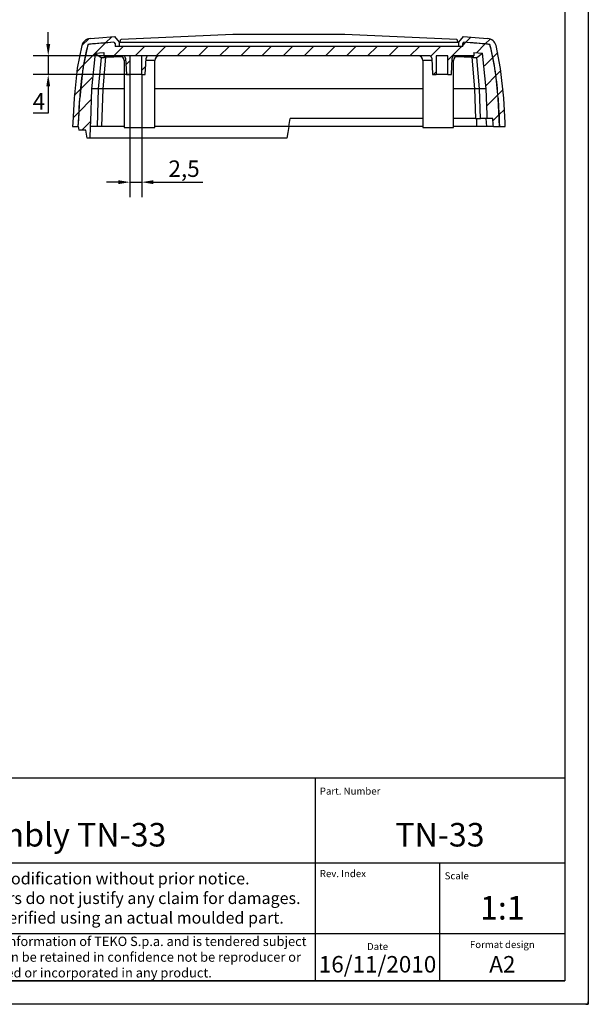
# Model space of a CAD drawing. Extents: x 0 to 594, y 0 to 420.
# Drawn here: x 473 to 594, y 0 to 209 of the extents above; entities that cross this region are included whole.
import ezdxf
from ezdxf.enums import TextEntityAlignment as Align

# ---------------------------------------------------------------- set-up
doc = ezdxf.new("R2010")
doc.units = 0
doc.linetypes.add('LONG_DASH_DOTTED', pattern=[0.3001, 0.2362, -0.0295, 0.0049, -0.0295])
doc.linetypes.add('SLD-SOLIDO', pattern=[0])
doc.layers.get('0').update_dxf_attribs({"linetype": 'CONTINUOUS'})
doc.layers.get('DEFPOINTS').update_dxf_attribs({"linetype": 'CONTINUOUS'})
for name, color, linetype in [('GEOMETRIA_SCHIZZO_ISO_', 7, 'CONTINUOUS'), ('LINEE_DI_SIMMETRIA_ISO_', 250, 'LONG_DASH_DOTTED'), ('QUOTE_ISO_', 7, 'CONTINUOUS'), ('SIMBOLI_ISO_', 7, 'CONTINUOUS'), ('TRATTEGGIO', 3, 'CONTINUOUS')]:
    doc.layers.add(name, color=color, linetype=linetype)
doc.styles.add('DEFAULT-ISO_0', font='ARIAL.TTF')
doc.styles.get("Standard").update_dxf_attribs({"font": 'ARIAL.TTF'})
doc.styles.add('TABELLA-ISO', font='ARIAL.TTF')
doc.dimstyles.new('DEFAULT-ISO-METODO_1B', dxfattribs={"dimtxt": 3.5, "dimasz": 2.5, "dimexe": 3.175, "dimexo": 0, "dimgap": 0.762, "dimtad": 1, "dimtoh": 1, "dimrnd": 1e-08, "dimtxsty": 'DEFAULT-ISO_0', "dimcen": 0.09, "dimdle": 10, "dimclrd": 2, "dimclre": 2, "dimclrt": 6, "dimazin": 3, "dimtfac": 0.714286, "dimtmove": 0, "dimatfit": 3, "dimtolj": 1})
pattern_1 = [(45, (-42.8283, 118.7893), (-2.245064, 2.245064), [])]

# ---------------------------------------------------------------- blocks, each defined once
blk = doc.blocks.new('CARTIGLI_CARTIGLIO_PARTICO')
at = {"layer": 'TRATTEGGIO'}
h = blk.add_hatch(color=7, dxfattribs=at)
edge = h.paths.add_edge_path(flags=0)
edge.add_arc((-181.38, 32.01), 2.17, 0, 360)
h.paths.add_polyline_path([(-191.3, 33.23), (-188.43, 33.23), (-188.43, 34.14), (-192.24, 34.14), (-192.24, 29.87), (-188.43, 29.87), (-188.43, 30.79), (-191.3, 30.79), (-191.3, 31.55), (-188.43, 31.55), (-188.43, 32.47), (-191.3, 32.47)], flags=0)
h.paths.add_polyline_path([(-183.85, 33.77), (-183.85, 34.14), (-184.77, 34.14), (-186.47, 32.5), (-186.47, 34.14), (-187.38, 34.14), (-187.38, 29.86), (-186.47, 29.86), (-186.47, 31.5), (-184.77, 29.86), (-183.85, 29.86), (-183.85, 30.23), (-185.63, 32)], flags=0)
h.paths.add_polyline_path([(-195.64, 29.87), (-194.73, 29.87), (-194.73, 33.23), (-193.28, 33.23), (-193.28, 34.14), (-197.09, 34.14), (-197.09, 33.23), (-195.64, 33.23)], flags=0)
h.paths.add_polyline_path([(-184.66, 25.28), (-181.16, 28.83), (-173.2, 25.14), (-181.16, 38.74), (-184.66, 35.17), (-188.15, 38.74), (-191.64, 35.17), (-195.14, 38.74), (-203.1, 25.14), (-195.14, 28.83), (-191.64, 25.28), (-188.15, 28.83)])
h = blk.add_hatch(color=7, dxfattribs=at)
edge = h.paths.add_edge_path()
edge.add_arc((-181.38, 32.01), 1.22, 0, 360)
for p, q in [((-195.14, 38.74), (-203.1, 25.14)), ((-191.64, 35.17), (-195.14, 38.74)), ((-188.15, 38.74), (-191.64, 35.17)), ((-184.66, 35.17), (-188.15, 38.74)), ((-181.16, 38.74), (-184.66, 35.17)), ((-173.2, 25.14), (-181.16, 38.74)), ((-193.28, 34.14), (-197.09, 34.14)), ((-197.09, 34.14), (-197.09, 33.23)), ((-193.28, 33.23), (-193.28, 34.14)), ((-188.43, 34.14), (-192.24, 34.14)), ((-192.24, 34.14), (-192.24, 29.87)), ((-188.43, 33.23), (-188.43, 34.14)), ((-186.47, 34.14), (-187.38, 34.14)), ((-187.38, 34.14), (-187.38, 29.86)), ((-184.77, 34.14), (-186.47, 32.5)), ((-186.47, 32.5), (-186.47, 34.14)), ((-185.63, 32), (-183.85, 33.77)), ((-183.85, 34.14), (-184.77, 34.14)), ((-183.85, 33.77), (-183.85, 34.14)), ((-197.09, 33.23), (-195.64, 33.23)), ((-195.64, 33.23), (-195.64, 29.87)), ((-194.73, 29.87), (-194.73, 33.23)), ((-194.73, 33.23), (-193.28, 33.23)), ((-191.3, 33.23), (-188.43, 33.23)), ((-191.3, 32.47), (-191.3, 33.23)), ((-188.43, 32.47), (-191.3, 32.47)), ((-191.3, 30.79), (-191.3, 31.55)), ((-191.3, 31.55), (-188.43, 31.55)), ((-188.43, 31.55), (-188.43, 32.47)), ((-186.47, 29.86), (-186.47, 31.5)), ((-186.47, 31.5), (-184.77, 29.86)), ((-183.85, 30.23), (-185.63, 32)), ((-195.64, 29.87), (-194.73, 29.87)), ((-192.24, 29.87), (-188.43, 29.87)), ((-188.43, 30.79), (-191.3, 30.79)), ((-188.43, 29.87), (-188.43, 30.79)), ((-187.38, 29.86), (-186.47, 29.86)), ((-184.77, 29.86), (-183.85, 29.86)), ((-183.85, 29.86), (-183.85, 30.23)), ((-203.1, 25.14), (-195.14, 28.83)), ((-195.14, 28.83), (-191.64, 25.28)), ((-191.64, 25.28), (-188.15, 28.83)), ((-188.15, 28.83), (-184.66, 25.28)), ((-184.66, 25.28), (-181.16, 28.83)), ((-181.16, 28.83), (-173.2, 25.14))]:
    blk.add_line(p, q)
at = {"color": 7}
for p, q in [((-195.14, 38.74), (-203.1, 25.14)), ((-191.64, 35.17), (-195.14, 38.74)), ((-188.15, 38.74), (-191.64, 35.17)), ((-188.15, 38.74), (-184.66, 35.17)), ((-184.66, 35.17), (-181.16, 38.74)), ((-181.16, 38.74), (-173.2, 25.14)), ((-193.28, 34.14), (-197.09, 34.14)), ((-197.09, 34.14), (-197.09, 33.23)), ((-193.28, 33.23), (-193.28, 34.14)), ((-188.43, 34.14), (-192.24, 34.14)), ((-192.24, 34.14), (-192.24, 29.87)), ((-188.43, 33.23), (-188.43, 34.14)), ((-186.47, 34.14), (-187.38, 34.14)), ((-187.38, 34.14), (-187.38, 29.86)), ((-184.77, 34.14), (-186.47, 32.5)), ((-186.47, 32.5), (-186.47, 34.14)), ((-185.63, 32), (-183.85, 33.77)), ((-183.85, 34.14), (-184.77, 34.14)), ((-183.85, 33.77), (-183.85, 34.14)), ((-197.09, 33.23), (-195.64, 33.23)), ((-195.64, 33.23), (-195.64, 29.87)), ((-194.73, 29.87), (-194.73, 33.23)), ((-194.73, 33.23), (-193.28, 33.23)), ((-191.3, 33.23), (-188.43, 33.23)), ((-191.3, 32.47), (-191.3, 33.23)), ((-188.43, 32.47), (-191.3, 32.47)), ((-191.3, 31.55), (-188.43, 31.55)), ((-191.3, 30.79), (-191.3, 31.55)), ((-188.43, 31.55), (-188.43, 32.47)), ((-186.47, 29.86), (-186.47, 31.5)), ((-186.47, 31.5), (-184.77, 29.86)), ((-183.85, 30.23), (-185.63, 32)), ((-195.64, 29.87), (-194.73, 29.87)), ((-192.24, 29.87), (-188.43, 29.87)), ((-188.43, 30.79), (-191.3, 30.79)), ((-188.43, 29.87), (-188.43, 30.79)), ((-187.38, 29.86), (-186.47, 29.86)), ((-184.77, 29.86), (-183.85, 29.86)), ((-183.85, 29.86), (-183.85, 30.23)), ((-203.1, 25.14), (-195.14, 28.83)), ((-195.14, 28.83), (-191.64, 25.28)), ((-191.64, 25.28), (-188.15, 28.83)), ((-184.66, 25.28), (-188.15, 28.83)), ((-181.16, 28.83), (-184.66, 25.28)), ((-173.2, 25.14), (-181.16, 28.83))]:
    blk.add_line(p, q, dxfattribs=at)
for centre, radius in [((-181.38, 32.01), 2.17), ((-181.38, 32.01, 10), 1.22)]:
    blk.add_circle(centre, radius)
for radius in [2.17, 1.22]:
    blk.add_circle((-181.38, 32.01), radius, dxfattribs=at)
at = {"layer": 'GEOMETRIA_SCHIZZO_ISO_'}
for p, q in [((-204.65, 48), (-204.65, 5)), ((-4.65, 48), (-204.65, 48)), ((-171.65, 48), (-171.65, 30)), ((-57.65, 48), (-57.65, 5)), ((-4.65, 48), (-4.65, 5)), ((-171.65, 30), (-171.65, 5)), ((-4.65, 30), (-171.65, 30)), ((-31.15, 5), (-31.15, 30)), ((-204.65, 15), (-4.65, 15)), ((-196.65, 11.69), (-189.33, 12.88)), ((-189.33, 12.88), (-189.33, 7.12)), ((-196.65, 11.69), (-196.65, 8.31)), ((-196.65, 8.31), (-189.33, 7.12)), ((-204.65, 5), (-4.65, 5))]:
    blk.add_line(p, q, dxfattribs=at)
at = {"layer": 'GEOMETRIA_SCHIZZO_ISO_', "color": 4}
blk.add_line((-0.15, 0), (0.35, 0), dxfattribs=at)
at = {"layer": 'GEOMETRIA_SCHIZZO_ISO_', "color": 131}
blk.add_line((0.35, 0), (0.35, 0.5), dxfattribs=at)
at = {"layer": 'GEOMETRIA_SCHIZZO_ISO_'}
for radius in [2.88, 1.69]:
    blk.add_circle((-183.07, 10), radius, dxfattribs=at)
at = {"layer": 'LINEE_DI_SIMMETRIA_ISO_', "ltscale": 11.806988}
blk.add_line((-183.07, 14.5), (-183.07, 5.5), dxfattribs=at)
at = {"layer": 'LINEE_DI_SIMMETRIA_ISO_', "ltscale": 25.547039}
blk.add_line((-200.56, 10), (-177.56, 10), dxfattribs=at)
at = {"layer": 'SIMBOLI_ISO_', "color": 1, "char_height": 1.5}
for s, insert, attachment_point in [('\\fArial|b0|i0;\\H1.5000;Denomination', (-170.65, 44.52), 7), ('\\fArial|b0|i0;\\H1.5000;Part. Number', (-56.65, 44.52), 7), ('\\fArial|b0|i0;\\H1.5000;Scale', (-30.15, 26.53), 7), ('\\fArial|b0|i0;\\H1.5000;Date', (-44.4, 11.52), 8), ('\\fArial|b0|i0;\\H1.5000;Format design', (-17.9, 11.94), 8)]:
    blk.add_mtext(s, dxfattribs=dict(at, insert=insert, attachment_point=attachment_point))
at = {"layer": 'SIMBOLI_ISO_', "color": 7, "attachment_point": 2, "style": 'TABELLA-ISO'}
for s, insert, char_height, width in [('Subject to technical modification without prior notice.\\PTipographical and other errors do not justify any claim for damages. \\PAll dimensions should be verified using an actual moulded part.', (-114.65, 27.96), 2.5, 110.6616), ('\\fArial|b1|i0;\\H2.5000;ENCLOSURES', (-188.15, 22), 2.5, 25.7551), ('\\fArial|b0|i0;\\H2.0000;This document contains proprietary information of \\fArial|b1|i0;\\H2.0000;TEKO S.p.a.\\fArial|b0|i0;\\H2.0000; and is tendered subject to the conditions that the information be retained in confidence not be reproducer or copied and not be used or incorporated in any product.', (-114.65, 14.37), 2, 113.1843)]:
    blk.add_mtext(s, dxfattribs=dict(at, insert=insert, char_height=char_height, width=width))
at = {"layer": 'SIMBOLI_ISO_', "color": 1, "insert": (-56.65, 27), "char_height": 1.5, "attachment_point": 7, "style": 'TABELLA-ISO'}
blk.add_mtext('\\fArial|b0|i0;\\H1.5000;Rev. Index', dxfattribs=at)
at = {"layer": 'SIMBOLI_ISO_', "color": 7, "style": 'TABELLA-ISO'}
for tag, height, p in [('DESCRIZIONE', 5, (-114.65, 36)), ('NUMERO_PARTE', 5, (-31.15, 36)), ('NUMERO_REVISIONE', 5, (-44.4, 20.5)), ('SCALA_GENERALE_VISTE', 5, (-17.9, 20.5)), ('Dimensioni_foglio', 3.5, (-17.9, 8.5)), ('DATA_CREAZIONE', 3.5, (-44.4, 8.5))]:
    blk.add_attdef(tag, text='', height=height, dxfattribs=at).set_placement(p, align=Align.MIDDLE_CENTER)
blk = doc.blocks.new('BORDI_A2')
at = {"layer": 'GEOMETRIA_SCHIZZO_ISO_', "color": 4}
for p, q in [((594, 420), (594, 0)), ((594, 0), (0, 0))]:
    blk.add_line(p, q, dxfattribs=at)
at = {"layer": 'GEOMETRIA_SCHIZZO_ISO_'}
for p, q in [((589, 415), (589, 5)), ((589, 5), (5, 5))]:
    blk.add_line(p, q, dxfattribs=at)
blk = doc.blocks.new('*D51')
at = {"layer": 'DEFPOINTS', "color": 0}
for p in [(496.68, 197.38), (499.18, 197.38), (499.18, 174.55)]:
    blk.add_point(p, dxfattribs=at)
at = {"layer": 'QUOTE_ISO_', "color": 2}
for p, q in [((496.68, 197.38), (496.68, 171.38)), ((499.18, 197.38), (499.18, 171.38)), ((494.18, 174.55), (491.68, 174.55)), ((496.68, 174.55), (499.18, 174.55)), ((501.68, 174.55), (512.16, 174.55))]:
    blk.add_line(p, q, dxfattribs=at)
for points in [[(494.18, 174.97), (494.18, 174.14), (496.68, 174.55)], [(501.68, 174.97), (501.68, 174.14), (499.18, 174.55)]]:
    blk.add_solid(points, dxfattribs=at)
at = {"layer": 'QUOTE_ISO_', "color": 6, "insert": (508.17, 177.42), "char_height": 3.5, "attachment_point": 5, "style": 'DEFAULT-ISO_0'}
blk.add_mtext('\\A1;2,5', dxfattribs=at)
blk = doc.blocks.new('*D52')
at = {"layer": 'DEFPOINTS', "color": 0}
for p in [(500.62, 201.38), (479.33, 197.38), (499.18, 197.38)]:
    blk.add_point(p, dxfattribs=at)
at = {"layer": 'QUOTE_ISO_', "color": 2}
for p, q in [((479.33, 203.88), (479.33, 206.38)), ((500.62, 201.38), (476.16, 201.38)), ((479.33, 201.38), (479.33, 197.38)), ((499.18, 197.38), (476.16, 197.38)), ((479.33, 194.88), (479.33, 189.18)), ((479.33, 189.18), (476.15, 189.18))]:
    blk.add_line(p, q, dxfattribs=at)
for points in [[(478.92, 203.88), (479.75, 203.88), (479.33, 201.38)], [(478.92, 194.88), (479.75, 194.88), (479.33, 197.38)]]:
    blk.add_solid(points, dxfattribs=at)
at = {"layer": 'QUOTE_ISO_', "color": 6, "insert": (477.36, 191.7), "char_height": 3.5, "attachment_point": 5, "style": 'DEFAULT-ISO_0'}
blk.add_mtext('\\A1;4', dxfattribs=at)

msp = doc.modelspace()

# ---------------------------------------------------------------- hatches: boundary and pattern name
at = {"layer": 'TRATTEGGIO', "linetype": 'SLD-SOLIDO'}
h = msp.add_hatch(dxfattribs=at)
h.set_pattern_fill('ANSI31', color=3, style=0)
h.set_pattern_definition(pattern_1)
edge = h.paths.add_edge_path(flags=0)
edge.add_spline(control_points=[(488.113, 203.837), (489.831, 203.983), (491.55, 204.12), (493.27, 204.249)], knot_values=[0.0017997, 0.0017997, 0.0017997, 0.0017997, 0.006973, 0.006973, 0.006973, 0.006973], weights=[1, 1, 1, 1], degree=3, periodic=0)
edge.add_line((493.27, 204.249), (493.532, 203.936))
edge.add_line((493.532, 203.936), (493.532, 203.382))
edge.add_line((493.532, 203.382), (494.381, 203.382))
edge.add_line((494.381, 203.382), (494.381, 204.282))
edge.add_line((494.381, 204.282), (493.384, 205.471))
edge.add_spline(control_points=[(493.384, 205.471), (491.663, 205.344), (489.942, 205.207), (488.223, 205.062)], knot_values=[0.0005566, 0.0005566, 0.0005566, 0.0005566, 0.0057335, 0.0057335, 0.0057335, 0.0057335], weights=[1, 1, 1, 1], degree=3, periodic=0)
edge.add_spline(control_points=[(488.223, 205.062), (488, 205.043), (487.777, 204.985), (487.573, 204.894), (487.369, 204.802), (487.177, 204.674), (487.015, 204.52), (486.853, 204.366), (486.715, 204.182), (486.613, 203.983), (486.542, 203.844), (486.487, 203.696), (486.451, 203.545)], knot_values=[0, 0, 0, 0, 0.0006715, 0.0006715, 0.0006715, 0.0013431, 0.0013431, 0.0013431, 0.0020134, 0.0020134, 0.0020134, 0.0024771, 0.0024771, 0.0024771, 0.0024771], weights=[1, 1, 1, 1, 1, 1, 1, 1, 1, 1, 1, 1, 1], degree=3, periodic=0)
edge.add_spline(control_points=[(486.451, 203.545), (485.562, 199.891), (485.011, 196.138), (484.814, 192.382)], knot_values=[0.001447, 0.001447, 0.001447, 0.001447, 0.0127284, 0.0127284, 0.0127284, 0.0127284], weights=[1, 1, 1, 1], degree=3, periodic=0)
edge.add_spline(control_points=[(484.814, 192.382), (484.723, 190.645), (484.631, 188.907), (484.54, 187.17), (484.526, 186.907), (484.512, 186.645), (484.499, 186.382)], knot_values=[0.0086706, 0.0086706, 0.0086706, 0.0086706, 0.0138899, 0.0138899, 0.0138899, 0.0146789, 0.0146789, 0.0146789, 0.0146789], weights=[1, 1, 1, 1, 1, 1, 1], degree=3, periodic=0)
edge.add_line((484.499, 186.382), (485.716, 186.382))
edge.add_spline(control_points=[(485.716, 186.382), (485.742, 186.887), (485.769, 187.391), (485.796, 187.895), (485.822, 188.399), (485.849, 188.904), (485.875, 189.408), (485.927, 190.397), (485.979, 191.385), (486.031, 192.374)], knot_values=[0, 0, 0, 0, 0.001515, 0.001515, 0.001515, 0.00303, 0.00303, 0.00303, 0.006, 0.006, 0.006, 0.006], weights=[1, 1, 1, 1, 1, 1, 1, 1, 1, 1], degree=3, periodic=0)
edge.add_spline(control_points=[(486.031, 192.374), (486.227, 196.104), (486.778, 199.832), (487.67, 203.459)], knot_values=[0, 0, 0, 0, 0.011205, 0.011205, 0.011205, 0.011205], weights=[1, 1, 1, 1], degree=3, periodic=0)
edge.add_spline(control_points=[(487.67, 203.459), (487.679, 203.497), (487.693, 203.533), (487.711, 203.567), (487.736, 203.617), (487.77, 203.663), (487.811, 203.702), (487.851, 203.74), (487.899, 203.772), (487.95, 203.795), (488.001, 203.818), (488.057, 203.833), (488.113, 203.837)], knot_values=[0, 0, 0, 0, 0.0001151, 0.0001151, 0.0001151, 0.0002841, 0.0002841, 0.0002841, 0.0004533, 0.0004533, 0.0004533, 0.0006225, 0.0006225, 0.0006225, 0.0006225], weights=[1, 1, 1, 1, 1, 1, 1, 1, 1, 1, 1, 1, 1], degree=3, periodic=0)
h = msp.add_hatch(dxfattribs=at)
h.set_pattern_fill('ANSI31', color=3, style=0)
h.set_pattern_definition(pattern_1)
edge = h.paths.add_edge_path(flags=0)
edge.add_line((567.33, 203.936), (567.593, 204.249))
edge.add_spline(control_points=[(567.593, 204.249), (569.313, 204.12), (571.032, 203.983), (572.75, 203.837)], knot_values=[0.0011145, 0.0011145, 0.0011145, 0.0011145, 0.0062878, 0.0062878, 0.0062878, 0.0062878], weights=[1, 1, 1, 1], degree=3, periodic=0)
edge.add_spline(control_points=[(572.75, 203.837), (572.788, 203.834), (572.827, 203.826), (572.863, 203.814), (572.917, 203.797), (572.967, 203.77), (573.012, 203.736), (573.056, 203.702), (573.095, 203.66), (573.126, 203.613), (573.156, 203.566), (573.179, 203.514), (573.192, 203.459)], knot_values=[0, 0, 0, 0, 0.000116, 0.000116, 0.000116, 0.0002848, 0.0002848, 0.0002848, 0.0004536, 0.0004536, 0.0004536, 0.0006224, 0.0006224, 0.0006224, 0.0006224], weights=[1, 1, 1, 1, 1, 1, 1, 1, 1, 1, 1, 1, 1], degree=3, periodic=0)
edge.add_spline(control_points=[(573.192, 203.459), (574.084, 199.832), (574.636, 196.104), (574.832, 192.374)], knot_values=[0.0014181, 0.0014181, 0.0014181, 0.0014181, 0.0126231, 0.0126231, 0.0126231, 0.0126231], weights=[1, 1, 1, 1], degree=3, periodic=0)
edge.add_spline(control_points=[(574.832, 192.374), (574.884, 191.375), (574.937, 190.377), (574.989, 189.378), (575.015, 188.879), (575.042, 188.379), (575.068, 187.88), (575.094, 187.381), (575.12, 186.882), (575.147, 186.382)], knot_values=[0, 0, 0, 0, 0.003, 0.003, 0.003, 0.0045, 0.0045, 0.0045, 0.006, 0.006, 0.006, 0.006], weights=[1, 1, 1, 1, 1, 1, 1, 1, 1, 1], degree=3, periodic=0)
edge.add_line((575.147, 186.382), (576.364, 186.382))
edge.add_spline(control_points=[(576.364, 186.382), (576.35, 186.645), (576.336, 186.909), (576.323, 187.172), (576.231, 188.909), (576.14, 190.645), (576.049, 192.382)], knot_values=[0.0130878, 0.0130878, 0.0130878, 0.0130878, 0.0138786, 0.0138786, 0.0138786, 0.0190961, 0.0190961, 0.0190961, 0.0190961], weights=[1, 1, 1, 1, 1, 1, 1], degree=3, periodic=0)
edge.add_spline(control_points=[(576.049, 192.382), (575.851, 196.138), (575.301, 199.891), (574.412, 203.545)], knot_values=[0, 0, 0, 0, 0.0112813, 0.0112813, 0.0112813, 0.0112813], weights=[1, 1, 1, 1], degree=3, periodic=0)
edge.add_spline(control_points=[(574.412, 203.545), (574.359, 203.762), (574.268, 203.973), (574.147, 204.16), (574.025, 204.347), (573.87, 204.516), (573.693, 204.653), (573.516, 204.789), (573.313, 204.897), (573.102, 204.967), (572.952, 205.016), (572.796, 205.048), (572.64, 205.062)], knot_values=[0, 0, 0, 0, 0.0006697, 0.0006697, 0.0006697, 0.0013395, 0.0013395, 0.0013395, 0.0020091, 0.0020091, 0.0020091, 0.0024771, 0.0024771, 0.0024771, 0.0024771], weights=[1, 1, 1, 1, 1, 1, 1, 1, 1, 1, 1, 1, 1], degree=3, periodic=0)
edge.add_spline(control_points=[(572.64, 205.062), (570.92, 205.207), (569.2, 205.344), (567.479, 205.471)], knot_values=[0.002047, 0.002047, 0.002047, 0.002047, 0.0072239, 0.0072239, 0.0072239, 0.0072239], weights=[1, 1, 1, 1], degree=3, periodic=0)
edge.add_line((567.479, 205.471), (566.481, 204.282))
edge.add_line((566.481, 204.282), (566.481, 203.382))
edge.add_line((566.481, 203.382), (567.33, 203.382))
edge.add_line((567.33, 203.382), (567.33, 203.936))
h = msp.add_hatch(dxfattribs=at)
h.set_pattern_fill('ANSI31', color=3, style=0)
h.set_pattern_definition(pattern_1)
edge = h.paths.add_edge_path(flags=0)
edge.add_spline(control_points=[(571.562, 201.906), (571.984, 199.419), (572.24, 196.897), (572.329, 194.376)], knot_values=[0.0012144, 0.0012144, 0.0012144, 0.0012144, 0.0087828, 0.0087828, 0.0087828, 0.0087828], weights=[1, 1, 1, 1], degree=3, periodic=0)
edge.add_spline(control_points=[(572.329, 194.376), (572.393, 192.548), (572.457, 190.72), (572.521, 188.892), (572.53, 188.622), (572.54, 188.352), (572.549, 188.082)], knot_values=[0.0088535, 0.0088535, 0.0088535, 0.0088535, 0.0143414, 0.0143414, 0.0143414, 0.0151513, 0.0151513, 0.0151513, 0.0151513], weights=[1, 1, 1, 1, 1, 1, 1], degree=3, periodic=0)
edge.add_line((572.549, 188.082), (573.698, 188.082))
edge.add_spline(control_points=[(573.698, 188.082), (573.735, 187.663), (573.772, 187.243), (573.808, 186.824), (573.821, 186.676), (573.834, 186.529), (573.847, 186.382)], knot_values=[0.0068247, 0.0068247, 0.0068247, 0.0068247, 0.0080882, 0.0080882, 0.0080882, 0.0085312, 0.0085312, 0.0085312, 0.0085312], weights=[1, 1, 1, 1, 1, 1, 1], degree=3, periodic=0)
edge.add_line((573.847, 186.382), (575.147, 186.382))
edge.add_spline(control_points=[(575.147, 186.382), (575.111, 187.056), (575.076, 187.73), (575.041, 188.404), (575.005, 189.078), (574.97, 189.753), (574.934, 190.427), (574.9, 191.076), (574.866, 191.725), (574.832, 192.374)], knot_values=[0, 0, 0, 0, 0.002025, 0.002025, 0.002025, 0.00405, 0.00405, 0.00405, 0.006, 0.006, 0.006, 0.006], weights=[1, 1, 1, 1, 1, 1, 1, 1, 1, 1], degree=3, periodic=0)
edge.add_spline(control_points=[(574.832, 192.374), (574.63, 196.223), (574.049, 200.07), (573.106, 203.807)], knot_values=[0, 0, 0, 0, 0.0115614, 0.0115614, 0.0115614, 0.0115614], weights=[1, 1, 1, 1], degree=3, periodic=0)
edge.add_spline(control_points=[(573.106, 203.807), (571.269, 203.964), (569.431, 204.112), (567.593, 204.249)], knot_values=[0.0017924, 0.0017924, 0.0017924, 0.0017924, 0.0073231, 0.0073231, 0.0073231, 0.0073231], weights=[1, 1, 1, 1], degree=3, periodic=0)
edge.add_line((567.593, 204.249), (567.33, 203.936))
edge.add_line((567.33, 203.936), (567.33, 203.382))
edge.add_line((567.33, 203.382), (493.532, 203.382))
edge.add_line((493.532, 203.382), (493.532, 203.936))
edge.add_line((493.532, 203.936), (493.27, 204.249))
edge.add_spline(control_points=[(493.27, 204.249), (491.431, 204.112), (489.594, 203.964), (487.757, 203.807)], knot_values=[0.0011145, 0.0011145, 0.0011145, 0.0011145, 0.0066449, 0.0066449, 0.0066449, 0.0066449], weights=[1, 1, 1, 1], degree=3, periodic=0)
edge.add_spline(control_points=[(487.757, 203.807), (486.814, 200.07), (486.233, 196.223), (486.031, 192.374)], knot_values=[0.0014105, 0.0014105, 0.0014105, 0.0014105, 0.0129721, 0.0129721, 0.0129721, 0.0129721], weights=[1, 1, 1, 1], degree=3, periodic=0)
edge.add_spline(control_points=[(486.031, 192.374), (485.996, 191.713), (485.961, 191.051), (485.927, 190.39), (485.891, 189.716), (485.856, 189.042), (485.82, 188.368), (485.786, 187.706), (485.751, 187.044), (485.716, 186.382)], knot_values=[0.0000369, 0.0000369, 0.0000369, 0.0000369, 0.002024, 0.002024, 0.002024, 0.0040479, 0.0040479, 0.0040479, 0.0060369, 0.0060369, 0.0060369, 0.0060369], weights=[1, 1, 1, 1, 1, 1, 1, 1, 1, 1], degree=3, periodic=0)
edge.add_spline(control_points=[(485.716, 186.382), (485.739, 186.252), (485.763, 186.122), (485.786, 185.991), (485.81, 185.855), (485.834, 185.719), (485.858, 185.582)], knot_values=[0.0067359, 0.0067359, 0.0067359, 0.0067359, 0.0071331, 0.0071331, 0.0071331, 0.0075484, 0.0075484, 0.0075484, 0.0075484], weights=[1, 1, 1, 1, 1, 1, 1], degree=3, periodic=0)
edge.add_line((485.858, 185.582), (487.332, 185.582))
edge.add_spline(control_points=[(487.332, 185.582), (487.382, 185.302), (487.432, 185.021), (487.481, 184.741), (487.507, 184.598), (487.532, 184.455), (487.557, 184.311), (487.583, 184.168), (487.608, 184.025), (487.633, 183.882)], knot_values=[0.0000104, 0.0000104, 0.0000104, 0.0000104, 0.0008649, 0.0008649, 0.0008649, 0.0013008, 0.0013008, 0.0013008, 0.0017368, 0.0017368, 0.0017368, 0.0017368], weights=[1, 1, 1, 1, 1, 1, 1, 1, 1, 1], degree=3, periodic=0)
edge.add_line((487.633, 183.882), (488.166, 183.882))
edge.add_spline(control_points=[(488.166, 183.882), (488.181, 184.299), (488.196, 184.716), (488.21, 185.132), (488.218, 185.345), (488.225, 185.557), (488.232, 185.77), (488.24, 185.974), (488.247, 186.178), (488.254, 186.382)], knot_values=[0.000025, 0.000025, 0.000025, 0.000025, 0.0012759, 0.0012759, 0.0012759, 0.0019139, 0.0019139, 0.0019139, 0.0025265, 0.0025265, 0.0025265, 0.0025265], weights=[1, 1, 1, 1, 1, 1, 1, 1, 1, 1], degree=3, periodic=0)
edge.add_spline(control_points=[(488.254, 186.382), (488.266, 186.723), (488.278, 187.065), (488.29, 187.406), (488.371, 189.729), (488.453, 192.053), (488.534, 194.376)], knot_values=[0.0166235, 0.0166235, 0.0166235, 0.0166235, 0.017648, 0.017648, 0.017648, 0.0246223, 0.0246223, 0.0246223, 0.0246223], weights=[1, 1, 1, 1, 1, 1, 1], degree=3, periodic=0)
edge.add_spline(control_points=[(488.534, 194.376), (488.622, 196.897), (488.879, 199.419), (489.301, 201.906)], knot_values=[0, 0, 0, 0, 0.0075684, 0.0075684, 0.0075684, 0.0075684], weights=[1, 1, 1, 1], degree=3, periodic=0)
edge.add_spline(control_points=[(489.301, 201.906), (489.918, 201.957), (490.534, 202.007), (491.151, 202.056)], knot_values=[0.0022326, 0.0022326, 0.0022326, 0.0022326, 0.0040889, 0.0040889, 0.0040889, 0.0040889], weights=[1, 1, 1, 1], degree=3, periodic=0)
edge.add_line((491.151, 202.056), (491.151, 201.382))
edge.add_line((491.151, 201.382), (495.247, 201.382))
edge.add_spline(control_points=[(495.247, 201.382), (495.275, 201.382), (495.304, 201.38), (495.331, 201.375), (495.386, 201.366), (495.441, 201.347), (495.49, 201.319), (495.539, 201.292), (495.584, 201.256), (495.621, 201.215), (495.658, 201.173), (495.688, 201.124), (495.71, 201.072), (495.731, 201.02), (495.744, 200.964), (495.747, 200.908)], knot_values=[0, 0, 0, 0, 0.0000844, 0.0000844, 0.0000844, 0.0002541, 0.0002541, 0.0002541, 0.0004238, 0.0004238, 0.0004238, 0.0005935, 0.0005935, 0.0005935, 0.0007632, 0.0007632, 0.0007632, 0.0007632], weights=[1, 1, 1, 1, 1, 1, 1, 1, 1, 1, 1, 1, 1, 1, 1, 1], degree=3, periodic=0)
edge.add_spline(control_points=[(495.747, 200.908), (495.801, 199.873), (495.855, 198.838), (495.909, 197.803), (495.917, 197.663), (495.924, 197.522), (495.931, 197.382)], knot_values=[0.0112769, 0.0112769, 0.0112769, 0.0112769, 0.0143867, 0.0143867, 0.0143867, 0.0148079, 0.0148079, 0.0148079, 0.0148079], weights=[1, 1, 1, 1, 1, 1, 1], degree=3, periodic=0)
edge.add_line((495.931, 197.382), (496.681, 197.382))
edge.add_line((496.681, 197.382), (496.681, 201.382))
edge.add_line((496.681, 201.382), (499.181, 201.382))
edge.add_line((499.181, 201.382), (499.181, 197.382))
edge.add_line((499.181, 197.382), (499.931, 197.382))
edge.add_spline(control_points=[(499.931, 197.382), (499.939, 197.522), (499.946, 197.663), (499.953, 197.803), (500.008, 198.838), (500.062, 199.873), (500.116, 200.908)], knot_values=[0.0034217, 0.0034217, 0.0034217, 0.0034217, 0.003843, 0.003843, 0.003843, 0.0069527, 0.0069527, 0.0069527, 0.0069527], weights=[1, 1, 1, 1, 1, 1, 1], degree=3, periodic=0)
edge.add_spline(control_points=[(500.116, 200.908), (500.118, 200.936), (500.121, 200.965), (500.128, 200.992), (500.14, 201.047), (500.162, 201.1), (500.191, 201.147), (500.221, 201.195), (500.259, 201.238), (500.303, 201.273), (500.347, 201.308), (500.397, 201.335), (500.45, 201.354), (500.503, 201.373), (500.559, 201.382), (500.615, 201.382)], knot_values=[0, 0, 0, 0, 0.0000844, 0.0000844, 0.0000844, 0.0002541, 0.0002541, 0.0002541, 0.0004238, 0.0004238, 0.0004238, 0.0005935, 0.0005935, 0.0005935, 0.0007632, 0.0007632, 0.0007632, 0.0007632], weights=[1, 1, 1, 1, 1, 1, 1, 1, 1, 1, 1, 1, 1, 1, 1, 1], degree=3, periodic=0)
edge.add_line((500.615, 201.382), (560.247, 201.382))
edge.add_spline(control_points=[(560.247, 201.382), (560.275, 201.382), (560.304, 201.38), (560.331, 201.375), (560.386, 201.366), (560.441, 201.347), (560.49, 201.319), (560.539, 201.292), (560.584, 201.256), (560.621, 201.215), (560.658, 201.173), (560.688, 201.124), (560.71, 201.072), (560.731, 201.02), (560.744, 200.964), (560.747, 200.908)], knot_values=[0, 0, 0, 0, 0.0000844, 0.0000844, 0.0000844, 0.0002541, 0.0002541, 0.0002541, 0.0004238, 0.0004238, 0.0004238, 0.0005935, 0.0005935, 0.0005935, 0.0007632, 0.0007632, 0.0007632, 0.0007632], weights=[1, 1, 1, 1, 1, 1, 1, 1, 1, 1, 1, 1, 1, 1, 1, 1], degree=3, periodic=0)
edge.add_spline(control_points=[(560.747, 200.908), (560.801, 199.873), (560.855, 198.838), (560.909, 197.803), (560.917, 197.663), (560.924, 197.522), (560.931, 197.382)], knot_values=[0.0112769, 0.0112769, 0.0112769, 0.0112769, 0.0143867, 0.0143867, 0.0143867, 0.0148079, 0.0148079, 0.0148079, 0.0148079], weights=[1, 1, 1, 1, 1, 1, 1], degree=3, periodic=0)
edge.add_line((560.931, 197.382), (561.681, 197.382))
edge.add_line((561.681, 197.382), (561.681, 201.382))
edge.add_line((561.681, 201.382), (564.181, 201.382))
edge.add_line((564.181, 201.382), (564.181, 197.382))
edge.add_line((564.181, 197.382), (564.931, 197.382))
edge.add_spline(control_points=[(564.931, 197.382), (564.939, 197.522), (564.946, 197.663), (564.953, 197.803), (565.008, 198.838), (565.062, 199.873), (565.116, 200.908)], knot_values=[0.0034217, 0.0034217, 0.0034217, 0.0034217, 0.003843, 0.003843, 0.003843, 0.0069527, 0.0069527, 0.0069527, 0.0069527], weights=[1, 1, 1, 1, 1, 1, 1], degree=3, periodic=0)
edge.add_spline(control_points=[(565.116, 200.908), (565.118, 200.936), (565.121, 200.965), (565.128, 200.992), (565.14, 201.047), (565.162, 201.1), (565.191, 201.147), (565.221, 201.195), (565.259, 201.238), (565.303, 201.273), (565.347, 201.308), (565.397, 201.335), (565.45, 201.354), (565.503, 201.373), (565.559, 201.382), (565.615, 201.382)], knot_values=[0, 0, 0, 0, 0.0000844, 0.0000844, 0.0000844, 0.0002541, 0.0002541, 0.0002541, 0.0004238, 0.0004238, 0.0004238, 0.0005935, 0.0005935, 0.0005935, 0.0007632, 0.0007632, 0.0007632, 0.0007632], weights=[1, 1, 1, 1, 1, 1, 1, 1, 1, 1, 1, 1, 1, 1, 1, 1], degree=3, periodic=0)
edge.add_line((565.615, 201.382), (569.711, 201.382))
edge.add_line((569.711, 201.382), (569.711, 202.056))
edge.add_spline(control_points=[(569.711, 202.056), (570.328, 202.007), (570.945, 201.957), (571.562, 201.906)], knot_values=[0.0827326, 0.0827326, 0.0827326, 0.0827326, 0.084589, 0.084589, 0.084589, 0.084589], weights=[1, 1, 1, 1], degree=3, periodic=0)

# ---------------------------------------------------------------- linework, layer by layer
at = {"color": 7, "linetype": 'SLD-SOLIDO'}
for p, q in [((493.384, 205.471), (494.381, 204.282)), ((566.481, 204.282), (567.479, 205.471)), ((493.27, 204.249), (493.532, 203.936)), ((493.532, 203.936), (493.532, 203.382)), ((494.381, 203.382), (493.532, 203.382)), ((567.33, 203.382), (493.532, 203.382)), ((494.381, 204.282), (494.381, 204.309)), ((494.381, 204.282), (494.381, 203.382)), ((494.381, 204.282), (566.481, 204.282)), ((494.793, 204.811), (494.681, 204.803)), ((494.682, 204.593), (494.681, 204.803)), ((566.181, 204.803), (566.069, 204.811)), ((566.181, 204.803), (566.181, 204.593)), ((566.481, 204.309), (566.481, 204.282)), ((566.481, 203.382), (566.481, 204.282)), ((567.33, 203.382), (566.481, 203.382)), ((567.33, 203.936), (567.593, 204.249)), ((567.33, 203.382), (567.33, 203.936)), ((489.301, 201.906), (488.534, 194.376)), ((489.301, 201.906), (491.151, 202.056)), ((490.536, 201.052), (489.961, 194.376)), ((490.994, 194.376), (491.561, 201.059)), ((491.151, 202.056), (491.151, 201.382)), ((495.247, 201.382), (491.151, 201.382)), ((491.561, 201.059), (494.946, 201.252)), ((495.747, 200.908), (495.931, 197.382)), ((499.181, 201.382), (496.681, 201.382)), ((496.681, 201.382), (496.681, 197.382)), ((499.181, 197.382), (499.181, 201.382)), ((499.931, 197.382), (500.116, 200.908)), ((560.247, 201.382), (500.615, 201.382)), ((560.747, 200.908), (560.931, 197.382)), ((564.181, 201.382), (561.681, 201.382)), ((561.681, 201.382), (561.681, 197.382)), ((564.181, 197.382), (564.181, 201.382)), ((564.931, 197.382), (565.116, 200.908)), ((569.711, 201.382), (565.615, 201.382)), ((565.935, 201.257), (569.302, 201.059)), ((569.302, 201.059), (569.869, 194.376)), ((569.711, 202.056), (571.562, 201.906)), ((569.711, 202.056), (569.711, 201.382)), ((570.327, 201.052), (571.562, 201.906)), ((570.902, 194.376), (570.327, 201.052)), ((572.329, 194.376), (571.562, 201.906)), ((495.481, 200.382), (495.481, 186.132)), ((501.981, 186.132), (501.981, 200.382)), ((558.881, 200.382), (558.881, 186.132)), ((565.381, 186.132), (565.381, 200.382)), ((495.931, 197.382), (496.681, 197.382)), ((499.181, 197.382), (496.681, 197.382)), ((499.181, 197.382), (499.931, 197.382)), ((560.931, 197.382), (561.681, 197.382)), ((564.181, 197.382), (561.681, 197.382)), ((564.181, 197.382), (564.931, 197.382)), ((489.961, 194.376), (488.534, 194.376)), ((489.961, 194.376), (489.705, 186.382)), ((490.738, 186.382), (490.994, 194.376)), ((569.869, 194.376), (570.071, 188.082)), ((572.329, 194.376), (570.902, 194.376)), ((571.103, 188.082), (570.902, 194.376)), ((484.499, 186.382), (485.716, 186.382)), ((488.254, 186.382), (488.166, 183.882)), ((489.705, 186.382), (488.254, 186.382)), ((490.738, 186.382), (489.705, 186.382)), ((495.481, 186.132), (501.981, 186.132)), ((530.431, 186.382), (530.731, 188.082)), ((558.881, 186.382), (530.431, 186.382)), ((558.881, 188.082), (530.731, 188.082)), ((558.881, 186.132), (565.381, 186.132)), ((570.071, 188.082), (565.381, 188.082)), ((570.246, 186.382), (565.381, 186.382)), ((570.071, 188.082), (571.103, 188.082)), ((570.226, 188.082), (570.246, 186.382)), ((572.391, 186.382), (570.246, 186.382)), ((572.549, 188.082), (571.103, 188.082)), ((572.243, 188.082), (572.391, 186.382)), ((573.847, 186.382), (572.391, 186.382)), ((573.698, 188.082), (572.549, 188.082)), ((573.847, 186.382), (575.147, 186.382)), ((575.147, 186.382), (576.364, 186.382)), ((487.332, 185.582), (485.858, 185.582)), ((488.166, 183.882), (487.633, 183.882)), ((529.991, 183.882), (488.166, 183.882))]:
    msp.add_line(p, q, dxfattribs=at)
at = {"color": 8, "linetype": 'SLD-SOLIDO'}
for p, q in [((494.88, 201.297), (491.151, 201.1)), ((569.711, 201.1), (566.001, 201.296)), ((495.742, 200.382), (495.481, 200.382)), ((501.981, 200.382), (500.107, 200.382)), ((560.763, 200.382), (558.881, 200.382)), ((565.381, 200.382), (565.121, 200.382)), ((495.481, 194.376), (490.994, 194.376)), ((558.881, 194.376), (501.981, 194.376)), ((569.869, 194.376), (565.381, 194.376)), ((495.481, 186.382), (490.738, 186.382)), ((529.884, 186.382), (501.981, 186.382))]:
    msp.add_line(p, q, dxfattribs=at)
at = {"color": 7, "linetype": 'SLD-SOLIDO', "flags": 128}
for points in [[(488.223, 205.062), (490.06, 205.214), (493.384, 205.471)], [(566.069, 204.811), (542.323, 205.88), (518.539, 205.88), (494.793, 204.811)], [(567.479, 205.471), (570.803, 205.214), (572.64, 205.062)], [(486.451, 203.545), (485.488, 198.755), (484.814, 192.382)], [(487.67, 203.459), (486.703, 198.695), (486.031, 192.374)], [(576.049, 192.382), (575.386, 198.685), (574.412, 203.545)], [(489.301, 201.906), (489.43, 201.816), (490.536, 201.052)], [(484.814, 192.382), (484.54, 187.17), (484.499, 186.382)], [(485.716, 186.382), (485.796, 187.895), (485.875, 189.408), (486.031, 192.374)], [(485.716, 186.382), (485.82, 188.368), (485.874, 189.379), (485.927, 190.39), (485.98, 191.4), (486.031, 192.374)], [(488.534, 194.376), (488.29, 187.406), (488.254, 186.382)], [(572.549, 188.082), (572.521, 188.892), (572.329, 194.376)], [(575.147, 186.382), (575.068, 187.88), (574.989, 189.378), (574.911, 190.876), (574.832, 192.374)], [(574.832, 192.374), (574.934, 190.427), (574.987, 189.416), (575.041, 188.404), (575.094, 187.393), (575.147, 186.382)], [(576.364, 186.382), (576.323, 187.172), (576.049, 192.382)], [(485.716, 186.382), (485.786, 185.991), (485.858, 185.582)], [(530.431, 186.382), (530.363, 186.382), (530.295, 186.382), (530.226, 186.382), (530.158, 186.382), (530.089, 186.382), (530.021, 186.382), (529.953, 186.382), (529.884, 186.382)], [(530.431, 186.382), (530.211, 185.132), (529.991, 183.882)], [(573.847, 186.382), (573.808, 186.824), (573.698, 188.082)], [(487.633, 183.882), (487.557, 184.311), (487.481, 184.741), (487.332, 185.582)]]:
    msp.add_lwpolyline(points, dxfattribs=at)
at = {"color": 7, "linetype": 'SLD-SOLIDO'}
for centre, radius, start, end in [((488.39, 203.073), 1.996, 94.79697, 166.30622), ((572.473, 203.072), 1.996, 13.69829, 85.19852), ((545.444, 189.251), 59.495, 165.83808, 176.99065), ((488.155, 203.34), 0.499, 94.84533, 166.13947), ((530.435, -294.087), 499.72, 94.26518, 94.89928), ((530.435, -294.088), 499.72, 94.26518, 94.85833), ((494.388, 204.602), 0.294, 268.71804, 358.25265), ((566.475, 204.602), 0.294, 181.74905, 271.28025), ((530.428, -294.085), 499.718, 85.14167, 85.73483), ((530.428, -294.084), 499.716, 85.10069, 85.73483), ((572.708, 203.34), 0.499, 13.86453, 85.15067), ((515.419, 189.251), 59.495, 3.00934, 14.16175), ((515.419, 189.251), 59.495, 3.00931, 13.81692), ((491.017, 205.381), 4.356, 263.65666, 277.17132), ((494.481, 200.382), 1, 0, 90), ((495.247, 200.882), 0.5, 3.00016, 90.00008), ((500.615, 200.882), 0.5, 89.99988, 176.99989), ((502.981, 200.382), 1, 90, 180), ((557.881, 200.382), 1, 0, 90), ((560.247, 200.882), 0.5, 3.00016, 90.00008), ((565.615, 200.882), 0.5, 89.99988, 176.99989), ((566.381, 200.382), 1, 90, 180), ((569.846, 205.45), 4.424, 262.93325, 276.23877), ((490.477, 184.212), 10.177, 87.0896, 92.9104), ((570.385, 184.213), 10.176, 87.0894, 92.91044)]:
    msp.add_arc(centre, radius, start, end, dxfattribs=at)

# ---------------------------------------------------------------- block references
msp.add_blockref('BORDI_A2', (0, 0))
msp.add_blockref('CARTIGLI_CARTIGLIO_PARTICO', (593.65, 0)).add_auto_attribs({'SCALA_GENERALE_VISTE': '1:1', 'Dimensioni_foglio': 'A2', 'DATA_CREAZIONE': '16/11/2010', 'NUMERO_PARTE': 'TN-33', 'DESCRIZIONE': 'Assembly TN-33'})

# ---------------------------------------------------------------- dimensions: what is measured, and where the dimension line sits
at = {"layer": 'QUOTE_ISO_'}
dim = msp.add_linear_dim(base=(479.334, 197.382), p1=(500.615, 201.382), p2=(499.181, 197.382), angle=90, dimstyle='DEFAULT-ISO-METODO_1B', dxfattribs=at)
dim.commit()
dim.dimension.update_dxf_attribs({"geometry": '*D52', "text_midpoint": (477.362, 189.185), "dimtype": 160})
dim = msp.add_linear_dim(base=(499.181, 174.553), p1=(496.681, 197.382), p2=(499.181, 197.382), dimstyle='DEFAULT-ISO-METODO_1B', dxfattribs=at)
dim.commit()
dim.dimension.update_dxf_attribs({"geometry": '*D51', "text_midpoint": (508.172, 177.419)})

doc.saveas('drawing.dxf')
